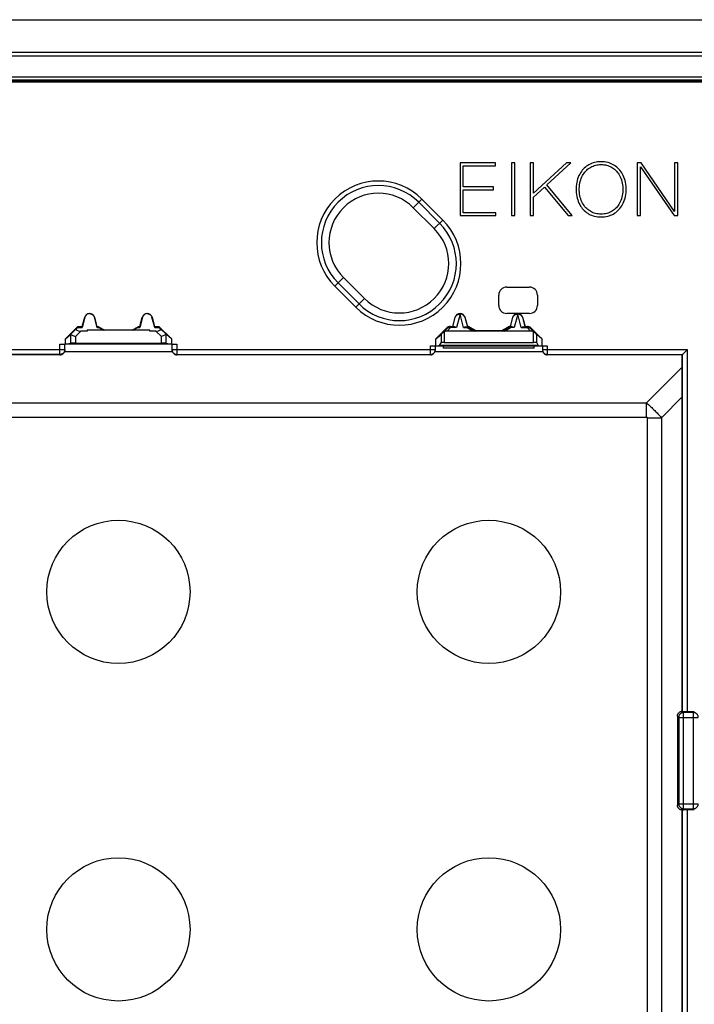
# Model space of a CAD drawing. Units: millimetres. Extents: x 163 to 307, y -2 to 88.
# Drawn here: x 240 to 281, y 29 to 88 of the extents above; entities that cross this region are included whole.
import ezdxf

# ---------------------------------------------------------------- set-up
doc = ezdxf.new("R2010")
doc.units = ezdxf.units.MM
doc.header["$LTSCALE"] = 16.335
doc.layers.get('0').update_dxf_attribs({"linetype": 'CONTINUOUS'})
doc.layers.add('ASSI', color=7, linetype='CONTINUOUS')
doc.layers.add('RACCORDO', color=7, linetype='CONTINUOUS')

msp = doc.modelspace()

# ---------------------------------------------------------------- linework, layer by layer
at = {"color": 7, "linetype": 'CONTINUOUS'}
for p, q in [((163.546, 88.39), (306.044, 88.39)), ((304.047, 86.39), (165.543, 86.39)), ((166.341, 86.19), (303.249, 86.19)), ((303.246, 84.89), (166.344, 84.89)), ((166.502, 84.732), (303.088, 84.732)), ((303.017, 84.713), (166.574, 84.713)), ((303.017, 84.706), (166.574, 84.706)), ((303.017, 84.631), (166.574, 84.631)), ((303.017, 84.621), (166.574, 84.621)), ((303.017, 84.601), (166.574, 84.601)), ((303.017, 84.59), (166.574, 84.59)), ((266.795, 79.69), (266.795, 76.49)), ((268.946, 79.69), (266.795, 79.69)), ((268.946, 79.52), (268.946, 79.69)), ((269.917, 79.69), (269.917, 76.49)), ((270.114, 79.69), (269.917, 79.69)), ((270.114, 76.49), (270.114, 79.69)), ((271.057, 79.69), (271.057, 76.49)), ((271.255, 79.69), (271.057, 79.69)), ((273.267, 79.69), (271.255, 77.848)), ((271.255, 77.848), (271.255, 79.69)), ((272.061, 78.359), (273.523, 79.69)), ((273.523, 79.69), (273.267, 79.69)), ((277.799, 79.69), (277.552, 79.69)), ((277.552, 79.69), (277.552, 76.49)), ((279.829, 76.742), (277.799, 79.69)), ((280.027, 79.69), (279.829, 79.69)), ((279.829, 79.69), (279.829, 76.742)), ((280.027, 76.49), (280.027, 79.69)), ((266.992, 78.238), (266.992, 79.52)), ((266.992, 79.52), (268.946, 79.52)), ((277.75, 76.49), (277.75, 79.461)), ((277.75, 79.461), (279.793, 76.49)), ((273.613, 76.49), (272.061, 78.359)), ((268.83, 78.238), (266.992, 78.238)), ((266.992, 76.661), (266.992, 78.067)), ((266.992, 78.067), (268.83, 78.067)), ((268.83, 78.067), (268.83, 78.238)), ((271.255, 77.619), (271.918, 78.225)), ((271.918, 78.225), (273.366, 76.49)), ((271.255, 76.49), (271.255, 77.619)), ((268.969, 76.661), (266.992, 76.661)), ((268.969, 76.49), (268.969, 76.661)), ((266.795, 76.49), (268.969, 76.49)), ((269.917, 76.49), (270.114, 76.49)), ((271.057, 76.49), (271.255, 76.49)), ((273.366, 76.49), (273.613, 76.49)), ((277.552, 76.49), (277.75, 76.49)), ((279.793, 76.49), (280.027, 76.49)), ((269.628, 72.148), (271.012, 72.148)), ((269.145, 71.031), (269.145, 71.665)), ((271.495, 71.665), (271.495, 71.031)), ((244.006, 70.318), (243.842, 69.697)), ((243.849, 69.765), (243.998, 70.32)), ((244.748, 69.697), (244.584, 70.318)), ((244.592, 70.32), (244.741, 69.765)), ((247.506, 70.318), (247.342, 69.697)), ((247.349, 69.765), (247.498, 70.32)), ((248.248, 69.697), (248.084, 70.318)), ((248.092, 70.32), (248.241, 69.765)), ((266.349, 69.765), (266.498, 70.32)), ((266.351, 69.734), (266.505, 70.318)), ((267.085, 70.318), (267.239, 69.734)), ((267.092, 70.32), (267.241, 69.765)), ((270.295, 70.548), (269.628, 70.548)), ((269.849, 69.765), (269.998, 70.32)), ((269.851, 69.734), (270.005, 70.318)), ((271.012, 70.548), (270.295, 70.548)), ((270.585, 70.318), (270.739, 69.734)), ((270.592, 70.32), (270.741, 69.765)), ((242.822, 69.003), (243.585, 69.765)), ((243.506, 69.637), (243.134, 69.265)), ((243.565, 69.697), (243.506, 69.637)), ((243.585, 69.765), (243.598, 69.732)), ((243.585, 69.765), (243.849, 69.765)), ((243.598, 69.732), (243.851, 69.732)), ((244.145, 69.479), (243.772, 69.479)), ((243.851, 69.732), (243.849, 69.765)), ((244.145, 69.543), (244.145, 69.479)), ((247.945, 69.543), (244.145, 69.543)), ((244.739, 69.732), (244.741, 69.765)), ((244.739, 69.732), (244.81, 69.732)), ((244.741, 69.765), (244.819, 69.765)), ((244.819, 69.765), (244.81, 69.732)), ((244.819, 69.765), (245.204, 69.543)), ((244.869, 69.697), (245.132, 69.543)), ((246.886, 69.543), (247.271, 69.765)), ((247.221, 69.697), (246.958, 69.543)), ((247.271, 69.765), (247.28, 69.732)), ((247.271, 69.765), (247.349, 69.765)), ((247.28, 69.732), (247.351, 69.732)), ((247.351, 69.732), (247.349, 69.765)), ((247.945, 69.479), (247.945, 69.543)), ((248.318, 69.479), (247.945, 69.479)), ((248.239, 69.732), (248.241, 69.765)), ((248.239, 69.732), (248.491, 69.732)), ((248.241, 69.765), (248.505, 69.765)), ((248.505, 69.765), (248.491, 69.732)), ((248.505, 69.765), (249.268, 69.003)), ((248.525, 69.697), (248.584, 69.637)), ((248.956, 69.265), (248.584, 69.637)), ((265.322, 69.003), (265.997, 69.677)), ((265.738, 69.367), (266.011, 69.644)), ((271.082, 69.479), (266.008, 69.479)), ((266.209, 69.765), (266.349, 69.765)), ((266.458, 69.732), (266.223, 69.732)), ((266.351, 69.734), (266.349, 69.765)), ((267.132, 69.732), (267.229, 69.732)), ((267.23, 69.733), (267.233, 69.734)), ((267.239, 69.734), (267.241, 69.765)), ((267.379, 69.692), (267.742, 69.48)), ((267.388, 69.725), (267.752, 69.515)), ((267.752, 69.515), (267.742, 69.48)), ((267.752, 69.515), (269.338, 69.515)), ((269.338, 69.515), (269.702, 69.725)), ((269.338, 69.515), (269.348, 69.48)), ((269.348, 69.48), (269.711, 69.692)), ((269.849, 69.765), (269.851, 69.734)), ((269.958, 69.732), (269.861, 69.732)), ((270.632, 69.732), (270.867, 69.732)), ((270.739, 69.734), (270.741, 69.765)), ((270.741, 69.765), (270.881, 69.765)), ((271.079, 69.644), (271.352, 69.367)), ((271.093, 69.677), (271.768, 69.003)), ((242.822, 69.003), (243.134, 69.265)), ((242.822, 68.69), (242.822, 69.003)), ((249.268, 69.003), (248.956, 69.265)), ((249.268, 69.003), (249.268, 68.69)), ((265.322, 69.003), (265.64, 69.27)), ((265.322, 68.59), (265.322, 69.003)), ((265.548, 68.595), (265.64, 68.771)), ((265.84, 68.79), (271.25, 68.79)), ((271.768, 69.003), (271.45, 69.27)), ((271.45, 68.771), (271.542, 68.595)), ((271.768, 69.003), (271.768, 68.59)), ((242.495, 68.688), (242.822, 68.688)), ((242.795, 68.34), (242.795, 68.685)), ((249.295, 68.677), (242.795, 68.677)), ((242.822, 68.688), (243.135, 68.74)), ((243.434, 68.743), (248.655, 68.743)), ((248.955, 68.74), (249.268, 68.688)), ((249.268, 68.688), (249.595, 68.688)), ((249.295, 68.685), (249.295, 68.34)), ((264.995, 68.59), (272.095, 68.59)), ((265.295, 68.34), (265.295, 68.59)), ((265.795, 68.44), (265.795, 68.59)), ((271.295, 68.44), (265.795, 68.44)), ((271.295, 68.44), (271.295, 68.59)), ((271.795, 68.59), (271.795, 68.34)), ((280.325, 68.07), (280.589, 68.334)), ((280.589, 68.334), (280.612, 68.358)), ((242.495, 68.04), (227.095, 68.04)), ((264.995, 68.04), (249.595, 68.04)), ((280.295, 68.04), (272.095, 68.04)), ((280.316, 68.061), (280.295, 68.04)), ((280.295, 46.39), (280.295, 68.04)), ((280.313, 68.058), (280.314, 68.059)), ((280.316, 68.061), (280.325, 68.07)), ((279.995, 46.09), (279.995, 40.69)), ((280.313, 46.373), (280.295, 46.39)), ((280.364, 46.37), (280.385, 46.369)), ((280.385, 46.369), (280.421, 46.369)), ((280.421, 46.369), (280.479, 46.368)), ((280.479, 46.368), (280.544, 46.368)), ((280.544, 46.368), (281.022, 46.368)), ((280.313, 40.408), (280.295, 40.39)), ((280.295, 18.74), (280.295, 40.39)), ((280.345, 40.41), (280.365, 40.411)), ((280.365, 40.411), (280.389, 40.411)), ((280.389, 40.411), (280.432, 40.412)), ((280.432, 40.412), (280.481, 40.412)), ((280.481, 40.412), (280.555, 40.413)), ((280.555, 40.413), (281.022, 40.413))]:
    msp.add_line(p, q, dxfattribs=at)
at = {"color": 250, "linetype": 'CONTINUOUS'}
for p, q in [((263.956, 76.972), (264.48, 77.497)), ((264.283, 77.3), (265.556, 76.027)), ((264.48, 77.497), (265.753, 76.224)), ((265.228, 75.699), (265.753, 76.224)), ((259.189, 72.205), (259.713, 72.73)), ((260.658, 71.129), (259.385, 72.402)), ((260.461, 70.932), (259.189, 72.205)), ((260.461, 70.932), (260.986, 71.457)), ((244.006, 70.318), (243.998, 70.32)), ((244.584, 70.318), (244.592, 70.32)), ((247.506, 70.318), (247.498, 70.32)), ((248.084, 70.318), (248.092, 70.32)), ((266.505, 70.318), (266.498, 70.32)), ((266.795, 70.506), (266.581, 69.697)), ((267.009, 69.697), (266.795, 70.506)), ((267.085, 70.318), (267.092, 70.32)), ((270.005, 70.318), (269.998, 70.32)), ((270.295, 70.506), (270.081, 69.697)), ((270.509, 69.697), (270.295, 70.506)), ((270.585, 70.318), (270.592, 70.32)), ((243.772, 69.479), (243.434, 69.142)), ((243.565, 69.697), (243.842, 69.697)), ((244.748, 69.697), (244.869, 69.697)), ((247.221, 69.697), (247.342, 69.697)), ((248.248, 69.697), (248.525, 69.697)), ((248.655, 69.142), (248.318, 69.479)), ((265.84, 69.437), (265.84, 68.79)), ((266.011, 69.644), (265.997, 69.677)), ((266.008, 69.479), (266.223, 69.697)), ((266.223, 69.732), (266.209, 69.765)), ((266.223, 69.697), (266.223, 69.732)), ((266.581, 69.697), (266.223, 69.697)), ((267.009, 69.697), (267.229, 69.697)), ((267.229, 69.732), (267.229, 69.697)), ((267.229, 69.697), (267.602, 69.479)), ((267.379, 69.692), (267.388, 69.725)), ((269.488, 69.479), (269.861, 69.697)), ((269.711, 69.692), (269.702, 69.725)), ((269.861, 69.697), (269.861, 69.732)), ((270.081, 69.697), (269.861, 69.697)), ((270.509, 69.697), (270.867, 69.697)), ((270.867, 69.732), (270.881, 69.765)), ((270.867, 69.732), (270.867, 69.697)), ((270.867, 69.697), (271.082, 69.479)), ((271.079, 69.644), (271.093, 69.677)), ((271.25, 68.79), (271.25, 69.437)), ((243.135, 69.266), (243.135, 68.74)), ((243.434, 69.142), (243.434, 68.743)), ((248.655, 68.743), (248.655, 69.142)), ((248.955, 68.74), (248.955, 69.266)), ((265.64, 69.27), (265.64, 68.771)), ((271.45, 68.771), (271.45, 69.27)), ((226.795, 68.358), (242.795, 68.358)), ((242.495, 68.04), (242.495, 68.688)), ((242.773, 68.229), (249.317, 68.229)), ((249.295, 68.358), (265.295, 68.358)), ((249.595, 68.688), (249.595, 68.04)), ((264.995, 68.04), (264.995, 68.59)), ((265.273, 68.229), (271.817, 68.229)), ((271.542, 68.595), (265.548, 68.595)), ((271.795, 68.358), (280.612, 68.358)), ((272.095, 68.59), (272.095, 68.04)), ((280.612, 46.368), (280.612, 68.358)), ((242.495, 68.058), (227.095, 68.058)), ((249.595, 68.058), (264.995, 68.058)), ((272.095, 68.058), (280.313, 68.058)), ((280.313, 46.373), (280.313, 68.058)), ((280.295, 67.293), (278.123, 65.121)), ((280.295, 65.487), (279.026, 64.218)), ((191.467, 65.121), (278.123, 65.121)), ((278.123, 64.253), (278.123, 65.121)), ((278.123, 65.121), (278.182, 65.068)), ((278.182, 65.068), (278.238, 65.016)), ((278.238, 65.016), (278.291, 64.967)), ((278.291, 64.967), (278.342, 64.919)), ((278.342, 64.919), (278.391, 64.873)), ((278.391, 64.873), (278.438, 64.827)), ((278.438, 64.827), (278.484, 64.782)), ((278.484, 64.782), (278.53, 64.738)), ((278.53, 64.738), (278.574, 64.693)), ((278.574, 64.693), (278.619, 64.648)), ((278.619, 64.648), (278.665, 64.602)), ((278.665, 64.602), (278.711, 64.555)), ((191.467, 64.253), (278.123, 64.253)), ((278.158, 64.218), (279.026, 64.218)), ((278.158, 64.218), (278.158, 22.562)), ((278.711, 64.555), (278.758, 64.506)), ((278.758, 64.506), (278.807, 64.455)), ((278.807, 64.455), (278.858, 64.401)), ((278.858, 64.401), (278.912, 64.343)), ((278.912, 64.343), (278.967, 64.283)), ((278.967, 64.283), (279.026, 64.218)), ((279.026, 64.218), (279.026, 22.562)), ((280.074, 46.012), (279.995, 46.09)), ((280.374, 46.312), (280.312, 46.373)), ((280.966, 46.312), (280.374, 46.312)), ((280.374, 40.469), (280.374, 46.312)), ((280.966, 46.312), (281.022, 46.368)), ((280.966, 40.469), (280.966, 46.312)), ((280.074, 46.012), (281.266, 46.012)), ((280.074, 46.012), (280.074, 40.769)), ((280.074, 40.769), (279.995, 40.69)), ((280.074, 40.769), (281.266, 40.769)), ((280.374, 40.469), (280.312, 40.408)), ((280.313, 18.723), (280.313, 40.408)), ((280.374, 40.469), (280.966, 40.469)), ((280.612, 18.423), (280.612, 40.413)), ((280.966, 40.469), (281.022, 40.413))]:
    msp.add_line(p, q, dxfattribs=at)
at = {"color": 7, "linetype": 'CONTINUOUS'}
for points in [[(275.361, 79.761), (275.254, 79.757), (275.152, 79.748), (275.053, 79.733), (274.959, 79.713), (274.87, 79.687), (274.784, 79.657), (274.701, 79.622), (274.622, 79.582), (274.547, 79.537), (274.474, 79.488), (274.405, 79.434), (274.34, 79.376), (274.277, 79.312), (274.218, 79.244), (274.162, 79.171), (274.109, 79.093), (274.06, 79.01), (274.015, 78.921), (273.975, 78.826), (273.938, 78.726), (273.907, 78.621), (273.882, 78.509), (273.862, 78.393), (273.848, 78.273), (273.842, 78.147), (273.842, 78.018), (273.849, 77.893), (273.862, 77.773), (273.883, 77.656), (273.908, 77.545), (273.939, 77.44), (273.976, 77.34), (274.017, 77.246), (274.062, 77.157), (274.111, 77.074), (274.164, 76.996), (274.22, 76.923), (274.279, 76.855), (274.342, 76.792), (274.408, 76.734), (274.477, 76.68), (274.549, 76.631), (274.625, 76.587), (274.704, 76.547), (274.786, 76.512), (274.873, 76.482), (274.962, 76.456), (275.056, 76.436), (275.155, 76.421), (275.257, 76.412), (275.364, 76.409)], [(275.364, 76.579), (275.274, 76.582), (275.188, 76.59), (275.105, 76.602), (275.025, 76.619), (274.949, 76.641), (274.875, 76.668), (274.805, 76.698), (274.736, 76.733), (274.671, 76.772), (274.608, 76.815), (274.547, 76.862), (274.489, 76.914), (274.434, 76.971), (274.38, 77.032), (274.33, 77.098), (274.283, 77.169), (274.238, 77.245), (274.197, 77.326), (274.16, 77.412), (274.127, 77.503), (274.099, 77.599), (274.076, 77.699), (274.057, 77.805), (274.045, 77.913), (274.039, 78.025), (274.039, 78.14), (274.045, 78.253), (274.057, 78.361), (274.075, 78.466), (274.098, 78.567), (274.126, 78.663), (274.159, 78.754), (274.196, 78.84), (274.236, 78.922), (274.281, 78.998), (274.328, 79.069), (274.378, 79.135), (274.431, 79.197), (274.487, 79.253), (274.545, 79.305), (274.605, 79.353), (274.668, 79.396), (274.734, 79.435), (274.802, 79.47), (274.873, 79.501), (274.946, 79.527), (275.022, 79.549), (275.101, 79.567), (275.184, 79.579), (275.271, 79.587), (275.361, 79.591)], [(275.364, 76.409), (275.471, 76.412), (275.573, 76.421), (275.672, 76.436), (275.765, 76.456), (275.855, 76.482), (275.941, 76.512), (276.023, 76.547), (276.101, 76.587), (276.177, 76.631), (276.249, 76.68), (276.318, 76.734), (276.383, 76.792), (276.446, 76.855), (276.506, 76.923), (276.562, 76.997), (276.615, 77.076), (276.664, 77.159), (276.709, 77.249), (276.75, 77.344), (276.786, 77.444), (276.817, 77.549), (276.843, 77.661), (276.863, 77.778), (276.876, 77.898), (276.883, 78.023), (276.882, 78.151), (276.876, 78.276), (276.862, 78.396), (276.842, 78.513), (276.816, 78.625), (276.785, 78.73), (276.748, 78.83), (276.707, 78.924), (276.662, 79.014), (276.613, 79.097), (276.56, 79.176), (276.504, 79.249), (276.444, 79.317), (276.381, 79.38), (276.315, 79.438), (276.246, 79.492), (276.174, 79.54), (276.099, 79.584), (276.02, 79.624), (275.938, 79.659), (275.852, 79.689), (275.762, 79.715), (275.668, 79.735), (275.57, 79.749), (275.467, 79.758), (275.361, 79.761)], [(275.361, 79.591), (275.45, 79.588), (275.536, 79.58), (275.619, 79.568), (275.699, 79.551), (275.775, 79.529), (275.848, 79.503), (275.919, 79.472), (275.987, 79.438), (276.053, 79.399), (276.116, 79.355), (276.177, 79.308), (276.235, 79.256), (276.291, 79.199), (276.344, 79.138), (276.395, 79.071), (276.442, 79), (276.487, 78.923), (276.528, 78.842), (276.565, 78.756), (276.598, 78.664), (276.626, 78.569), (276.649, 78.468), (276.667, 78.363), (276.679, 78.255), (276.685, 78.144), (276.685, 78.03), (276.68, 77.919), (276.668, 77.811), (276.65, 77.706), (276.627, 77.605), (276.599, 77.509), (276.566, 77.417), (276.529, 77.331), (276.488, 77.249), (276.444, 77.173), (276.397, 77.101), (276.346, 77.034), (276.293, 76.973), (276.238, 76.916), (276.179, 76.864), (276.119, 76.816), (276.056, 76.772), (275.99, 76.733), (275.922, 76.698), (275.851, 76.668), (275.778, 76.641), (275.702, 76.619), (275.623, 76.602), (275.54, 76.59), (275.454, 76.582), (275.364, 76.579)], [(244.295, 70.54), (244.263, 70.538), (244.233, 70.533), (244.204, 70.526), (244.178, 70.516), (244.152, 70.504), (244.129, 70.49), (244.108, 70.475), (244.09, 70.459), (244.073, 70.441), (244.057, 70.423), (244.044, 70.404), (244.032, 70.383), (244.022, 70.362), (244.013, 70.34), (244.006, 70.318)], [(244.295, 70.54), (244.322, 70.539), (244.347, 70.535), (244.372, 70.53), (244.395, 70.523), (244.417, 70.514), (244.437, 70.504), (244.456, 70.493), (244.474, 70.481), (244.49, 70.468), (244.506, 70.454), (244.519, 70.439), (244.532, 70.423), (244.544, 70.407), (244.554, 70.391), (244.563, 70.373), (244.571, 70.355), (244.578, 70.337), (244.584, 70.318)], [(247.795, 70.54), (247.763, 70.538), (247.733, 70.533), (247.704, 70.526), (247.678, 70.516), (247.652, 70.504), (247.629, 70.49), (247.608, 70.475), (247.59, 70.459), (247.573, 70.441), (247.557, 70.423), (247.544, 70.404), (247.532, 70.383), (247.522, 70.362), (247.513, 70.34), (247.506, 70.318)], [(247.795, 70.54), (247.822, 70.539), (247.847, 70.535), (247.872, 70.53), (247.895, 70.523), (247.917, 70.514), (247.937, 70.504), (247.956, 70.493), (247.974, 70.481), (247.99, 70.468), (248.006, 70.454), (248.019, 70.439), (248.032, 70.423), (248.044, 70.407), (248.054, 70.391), (248.063, 70.373), (248.071, 70.355), (248.078, 70.337), (248.084, 70.318)], [(266.505, 70.318), (266.513, 70.343), (266.523, 70.367), (266.535, 70.39), (266.549, 70.412), (266.565, 70.433), (266.583, 70.452), (266.602, 70.47), (266.623, 70.486), (266.645, 70.5), (266.668, 70.512), (266.692, 70.522), (266.717, 70.53), (266.743, 70.536), (266.769, 70.539), (266.795, 70.54), (266.821, 70.539), (266.847, 70.536), (266.873, 70.53), (266.898, 70.522), (266.922, 70.512), (266.945, 70.5), (266.967, 70.486), (266.988, 70.47), (267.007, 70.453), (267.025, 70.433), (267.041, 70.412), (267.055, 70.39), (267.067, 70.367), (267.077, 70.343), (267.085, 70.318)], [(270.005, 70.318), (270.013, 70.343), (270.023, 70.367), (270.035, 70.39), (270.049, 70.412), (270.065, 70.433), (270.083, 70.452), (270.102, 70.47), (270.123, 70.486), (270.145, 70.5), (270.168, 70.512), (270.192, 70.522), (270.217, 70.53), (270.243, 70.536), (270.269, 70.539), (270.295, 70.54), (270.321, 70.539), (270.347, 70.536), (270.373, 70.53), (270.398, 70.522), (270.422, 70.512), (270.445, 70.5), (270.467, 70.486), (270.488, 70.47), (270.507, 70.453), (270.525, 70.433), (270.541, 70.412), (270.555, 70.39), (270.567, 70.367), (270.577, 70.343), (270.585, 70.318)], [(265.84, 69.437), (265.822, 69.427), (265.804, 69.417), (265.786, 69.406), (265.77, 69.394), (265.753, 69.381), (265.738, 69.367)], [(266.011, 69.644), (266.03, 69.662), (266.051, 69.678), (266.073, 69.692), (266.096, 69.704), (266.12, 69.714), (266.145, 69.722), (266.171, 69.727), (266.197, 69.731), (266.223, 69.732)], [(266.458, 69.732), (266.477, 69.731), (266.496, 69.728), (266.516, 69.723), (266.537, 69.716), (266.559, 69.708), (266.581, 69.697)], [(267.009, 69.697), (267.031, 69.708), (267.053, 69.716), (267.074, 69.723), (267.094, 69.728), (267.113, 69.731), (267.132, 69.732)], [(267.229, 69.732), (267.247, 69.731), (267.264, 69.73), (267.281, 69.727), (267.299, 69.724), (267.315, 69.719), (267.332, 69.714), (267.348, 69.707), (267.364, 69.7), (267.379, 69.692)], [(267.233, 69.734), (267.237, 69.734), (267.238, 69.734), (267.239, 69.734), (267.239, 69.734)], [(269.711, 69.692), (269.726, 69.7), (269.742, 69.707), (269.758, 69.714), (269.775, 69.719), (269.791, 69.724), (269.809, 69.727), (269.826, 69.73), (269.843, 69.731), (269.861, 69.732)], [(269.851, 69.734), (269.851, 69.734), (269.852, 69.734), (269.853, 69.734)], [(269.853, 69.734), (269.857, 69.734), (269.86, 69.733)], [(269.958, 69.732), (269.977, 69.731), (269.996, 69.728), (270.016, 69.723), (270.037, 69.716), (270.059, 69.708), (270.081, 69.697)], [(270.509, 69.697), (270.531, 69.708), (270.553, 69.716), (270.574, 69.723), (270.594, 69.728), (270.613, 69.731), (270.632, 69.732)], [(270.867, 69.732), (270.893, 69.731), (270.919, 69.727), (270.945, 69.722), (270.97, 69.714), (270.994, 69.704), (271.017, 69.692), (271.039, 69.678), (271.06, 69.662), (271.079, 69.644)], [(271.352, 69.367), (271.337, 69.381), (271.32, 69.394), (271.304, 69.406), (271.286, 69.417), (271.268, 69.427), (271.25, 69.437)], [(243.135, 69.266), (243.141, 69.263), (243.155, 69.257), (243.177, 69.248)], [(243.177, 69.248), (243.242, 69.221), (243.284, 69.204), (243.331, 69.185), (243.381, 69.164), (243.434, 69.142)], [(248.913, 69.248), (248.848, 69.221), (248.806, 69.204), (248.76, 69.184), (248.709, 69.163), (248.655, 69.142)], [(248.955, 69.266), (248.949, 69.263), (248.934, 69.257), (248.913, 69.248)], [(279.995, 46.09), (279.996, 46.117), (280, 46.143), (280.005, 46.168), (280.013, 46.193), (280.023, 46.217), (280.035, 46.24), (280.049, 46.262), (280.065, 46.283), (280.083, 46.302), (280.102, 46.32), (280.123, 46.336), (280.145, 46.35), (280.168, 46.362), (280.192, 46.372), (280.217, 46.38), (280.243, 46.386), (280.269, 46.389), (280.295, 46.39)], [(280.312, 46.373), (280.313, 46.372), (280.315, 46.372), (280.318, 46.372), (280.322, 46.372), (280.326, 46.371), (280.332, 46.371), (280.339, 46.371), (280.346, 46.37), (280.364, 46.37)], [(280.295, 40.39), (280.269, 40.392), (280.243, 40.395), (280.217, 40.401), (280.192, 40.408), (280.168, 40.418), (280.145, 40.43), (280.123, 40.445), (280.102, 40.461), (280.083, 40.478), (280.065, 40.497), (280.049, 40.518), (280.035, 40.54), (280.023, 40.563), (280.013, 40.588), (280.005, 40.613), (280, 40.638), (279.996, 40.664), (279.995, 40.69)], [(280.312, 40.408), (280.313, 40.408), (280.316, 40.409), (280.319, 40.409), (280.324, 40.409), (280.33, 40.409), (280.337, 40.41), (280.345, 40.41)]]:
    msp.add_lwpolyline(points, dxfattribs=at)
at = {"color": 250, "linetype": 'CONTINUOUS'}
for points in [[(266.505, 70.318), (266.51, 70.333), (266.515, 70.347), (266.522, 70.362), (266.529, 70.376), (266.538, 70.39), (266.548, 70.403), (266.56, 70.417), (266.573, 70.43), (266.587, 70.442), (266.604, 70.455), (266.622, 70.466), (266.642, 70.477), (266.665, 70.486), (266.689, 70.494), (266.714, 70.5), (266.74, 70.504), (266.767, 70.506), (266.795, 70.505)], [(267.073, 70.353), (267.067, 70.364), (267.061, 70.376), (267.053, 70.387), (267.045, 70.399), (267.036, 70.41), (267.025, 70.422), (267.014, 70.433), (267.001, 70.444), (266.987, 70.454), (266.971, 70.464), (266.954, 70.474), (266.935, 70.482), (266.915, 70.49), (266.893, 70.496), (266.87, 70.501), (266.846, 70.504), (266.821, 70.506), (266.795, 70.505)], [(267.085, 70.318), (267.081, 70.329), (267.077, 70.341), (267.077, 70.343)], [(270.005, 70.318), (270.01, 70.333), (270.015, 70.347), (270.022, 70.362), (270.029, 70.376), (270.038, 70.39), (270.048, 70.403), (270.06, 70.417), (270.073, 70.43), (270.087, 70.442), (270.104, 70.455), (270.122, 70.466), (270.142, 70.477), (270.165, 70.486), (270.189, 70.494), (270.214, 70.5), (270.24, 70.504), (270.267, 70.506), (270.295, 70.505)], [(270.573, 70.353), (270.567, 70.364), (270.561, 70.376), (270.553, 70.387), (270.545, 70.399), (270.536, 70.41), (270.525, 70.422), (270.514, 70.433), (270.501, 70.444), (270.487, 70.454), (270.471, 70.464), (270.454, 70.474), (270.435, 70.482), (270.415, 70.49), (270.393, 70.496), (270.37, 70.501), (270.346, 70.504), (270.321, 70.506), (270.295, 70.505)], [(270.585, 70.318), (270.581, 70.329), (270.577, 70.341), (270.577, 70.343)], [(266.182, 69.703), (266.162, 69.703), (266.143, 69.702), (266.124, 69.7), (266.105, 69.696), (266.087, 69.691), (266.07, 69.684), (266.054, 69.676), (266.038, 69.667), (266.024, 69.656), (266.011, 69.644)], [(266.223, 69.697), (266.202, 69.7), (266.182, 69.703)], [(267.229, 69.697), (267.248, 69.703), (267.266, 69.707)], [(267.266, 69.707), (267.284, 69.71), (267.301, 69.711), (267.318, 69.71), (267.335, 69.708), (267.35, 69.704), (267.365, 69.699), (267.379, 69.692)], [(269.825, 69.707), (269.807, 69.71), (269.79, 69.711), (269.773, 69.71), (269.756, 69.708), (269.74, 69.704), (269.725, 69.699), (269.711, 69.692)], [(269.861, 69.697), (269.843, 69.703), (269.825, 69.707)], [(270.867, 69.697), (270.887, 69.7), (270.908, 69.703)], [(270.908, 69.703), (270.928, 69.703), (270.947, 69.702), (270.966, 69.7), (270.985, 69.696), (271.003, 69.691), (271.02, 69.684), (271.036, 69.676), (271.052, 69.667), (271.066, 69.656), (271.079, 69.644)], [(242.795, 68.358), (242.794, 68.332), (242.79, 68.306), (242.785, 68.28), (242.777, 68.255), (242.767, 68.231), (242.755, 68.208), (242.741, 68.186), (242.725, 68.165), (242.707, 68.146), (242.688, 68.128), (242.667, 68.112), (242.645, 68.098), (242.622, 68.086), (242.598, 68.076), (242.573, 68.068), (242.547, 68.062), (242.521, 68.059), (242.495, 68.058)], [(249.295, 68.358), (249.296, 68.332), (249.3, 68.306), (249.305, 68.28), (249.313, 68.255), (249.323, 68.231), (249.335, 68.208), (249.349, 68.186), (249.365, 68.165), (249.383, 68.146), (249.402, 68.128), (249.423, 68.112), (249.445, 68.098), (249.468, 68.086), (249.492, 68.076), (249.517, 68.068), (249.543, 68.062), (249.569, 68.059), (249.595, 68.058)], [(264.995, 68.058), (265.021, 68.059), (265.047, 68.062), (265.073, 68.068), (265.098, 68.076), (265.122, 68.086), (265.145, 68.098), (265.167, 68.112), (265.188, 68.128), (265.207, 68.146), (265.225, 68.165), (265.241, 68.186), (265.255, 68.208), (265.267, 68.231), (265.277, 68.255), (265.285, 68.28), (265.29, 68.306), (265.294, 68.332), (265.295, 68.358)], [(271.795, 68.358), (271.796, 68.332), (271.8, 68.306), (271.805, 68.28), (271.813, 68.255), (271.823, 68.231), (271.835, 68.208), (271.849, 68.186), (271.865, 68.165), (271.883, 68.146), (271.902, 68.128), (271.923, 68.112), (271.945, 68.098), (271.968, 68.086), (271.992, 68.076), (272.017, 68.068), (272.043, 68.062), (272.069, 68.059), (272.095, 68.058)], [(278.123, 64.253), (278.125, 64.253), (278.127, 64.253), (278.129, 64.253), (278.131, 64.252), (278.132, 64.252), (278.134, 64.252), (278.136, 64.251), (278.137, 64.251), (278.138, 64.25), (278.14, 64.25), (278.141, 64.249), (278.142, 64.249), (278.143, 64.248), (278.144, 64.248), (278.146, 64.247), (278.147, 64.246), (278.147, 64.245), (278.148, 64.245), (278.149, 64.244), (278.15, 64.243), (278.151, 64.242), (278.152, 64.241), (278.152, 64.24), (278.153, 64.239), (278.154, 64.237), (278.154, 64.236), (278.155, 64.235), (278.155, 64.233), (278.156, 64.232), (278.156, 64.23), (278.157, 64.229), (278.157, 64.227), (278.157, 64.225), (278.157, 64.223), (278.157, 64.22), (278.158, 64.218)], [(280.374, 46.312), (280.347, 46.311), (280.322, 46.307), (280.296, 46.301), (280.271, 46.294), (280.247, 46.284), (280.224, 46.271), (280.202, 46.257), (280.181, 46.241), (280.162, 46.224), (280.144, 46.204), (280.128, 46.184), (280.114, 46.162), (280.102, 46.138), (280.092, 46.114), (280.084, 46.089), (280.078, 46.064), (280.075, 46.038), (280.074, 46.012)], [(281.266, 46.012), (281.265, 46.038), (281.262, 46.064), (281.256, 46.089), (281.248, 46.114), (281.238, 46.138), (281.226, 46.162), (281.212, 46.184), (281.196, 46.204), (281.178, 46.224), (281.159, 46.241), (281.138, 46.257), (281.116, 46.271), (281.093, 46.284), (281.069, 46.294), (281.044, 46.301), (281.018, 46.307), (280.993, 46.311), (280.966, 46.312)], [(280.074, 40.769), (280.075, 40.743), (280.078, 40.717), (280.084, 40.691), (280.092, 40.666), (280.102, 40.642), (280.114, 40.619), (280.128, 40.597), (280.144, 40.576), (280.162, 40.557), (280.181, 40.539), (280.202, 40.523), (280.224, 40.509), (280.247, 40.497), (280.271, 40.487), (280.296, 40.479), (280.322, 40.474), (280.347, 40.47), (280.374, 40.469)], [(280.966, 40.469), (280.993, 40.47), (281.018, 40.474), (281.044, 40.479), (281.069, 40.487), (281.093, 40.497), (281.116, 40.509), (281.138, 40.523), (281.159, 40.539), (281.178, 40.557), (281.196, 40.576), (281.212, 40.597), (281.226, 40.619), (281.238, 40.642), (281.248, 40.666), (281.256, 40.691), (281.262, 40.717), (281.265, 40.743), (281.266, 40.769)]]:
    msp.add_lwpolyline(points, dxfattribs=at)
at = {"color": 7, "linetype": 'CONTINUOUS'}
for centre in [(246.045, 53.64), (268.545, 53.64), (246.045, 33.14), (268.545, 33.14)]:
    msp.add_circle(centre, 4.35, dxfattribs=at)
at = {"color": 250, "linetype": 'CONTINUOUS'}
for centre, radius, start, end in [((261.834, 74.851), 3.742, 45, 225), ((261.834, 74.851), 3.464, 45, 225), ((263.107, 73.578), 3.742, 225, 45), ((263.107, 73.578), 3.464, 225, 45)]:
    msp.add_arc(centre, radius, start, end, dxfattribs=at)
at = {"color": 7, "linetype": 'CONTINUOUS'}
for centre in [(244.295, 70.24), (247.795, 70.24), (266.795, 70.24), (270.295, 70.24)]:
    msp.add_arc(centre, 0.307, 15, 165, dxfattribs=at)
for centre, major_axis, ratio, start_param, end_param in [((269.663, 71.63), (-0.378, 0.378), 0.935113, -0.751879, 0.751879), ((270.977, 71.63), (0.378, 0.378), 0.935113, -0.751879, 0.751879), ((269.663, 71.065), (0.378, 0.378), 0.935113, 2.389713, 3.893472), ((270.977, 71.065), (0.378, -0.378), 0.935113, -0.751879, 0.751879), ((243.931, 69.638), (0.453, 0.063), 0.323475, 2.743665, 4.308644), ((243.298, 69.432), (0.3, 0.3), 0.004114, -0.483883, -0.001704), ((243.77, 69.432), (0.08, 0.3), 0.001686, -0.487545, -0.005366), ((244.82, 69.432), (-0.08, 0.3), 0.001686, 0.005366, 0.487545), ((245.329, 69.432), (0.52, -0.3), 0.002909, -3.140813, -2.658634), ((246.761, 69.432), (0.52, 0.3), 0.002909, -0.482958, -0.000779), ((247.27, 69.432), (0.08, 0.3), 0.001686, -0.487545, -0.005366), ((248.32, 69.432), (-0.08, 0.3), 0.001686, 0.005366, 0.487545), ((248.159, 69.638), (0.453, -0.063), 0.323475, -1.167051, 0.397928), ((248.792, 69.432), (0.3, -0.3), 0.004114, -3.139889, -2.65771), ((265.934, 69.139), (-0.262, -0.267), 0.801961, -2.473268, -1.970395), ((266.209, 69.465), (-0.115, 0.277), 0.99998, -0.392692, 0.392692), ((267.238, 69.465), (0.078, 0.29), 0.999982, -0.261795, 0.253845), ((269.852, 69.465), (-0.078, 0.29), 0.999982, -0.253845, 0.261795), ((270.881, 69.465), (0.115, 0.277), 0.99998, -0.392692, 0.392692), ((271.156, 69.139), (-0.262, 0.267), 0.801961, -1.171197, -0.668324), ((243.134, 68.841), (0.001, 0.425), 0.037007, -0.015268, 0.031274), ((248.956, 68.841), (-0.001, 0.425), 0.037007, -0.031274, 0.015268), ((265.84, 69.47), (0.2, 0.2), 0.004114, -3.093347, -2.109053), ((265.84, 68.77), (0.2, 0), 0.1, 1.570796, 3.089233), ((271.25, 68.77), (0.2, 0), 0.1, 0.05236, 1.570796), ((271.25, 69.47), (-0.2, 0.2), 0.004114, -4.174132, -3.189839), ((242.495, 68.34), (0, 0.3), 0.999848, -3.141593, -1.570796), ((243.434, 68.74), (0.3, 0), 0.008727, 1.570796, 3.089233), ((248.655, 68.74), (0.3, 0), 0.008727, 0.05236, 1.570796), ((249.595, 68.34), (0, 0.3), 0.999848, 1.570796, 3.141593), ((264.995, 68.34), (0, 0.3), 0.999848, -3.141593, -1.570796), ((265.542, 69.59), (0, 1), 0.052408, -3.141593, -3.041924), ((271.548, 69.59), (0, 1), 0.052408, -3.241261, -3.141593), ((272.095, 68.34), (0, 0.3), 0.999848, 1.570796, 3.141593)]:
    msp.add_ellipse(centre, major_axis=major_axis, ratio=ratio, start_param=start_param, end_param=end_param, dxfattribs=at)
at = {"layer": 'ASSI', "color": 7, "linetype": 'CONTINUOUS'}
for p, q in [((163.546, 88.39), (306.044, 88.39)), ((304.047, 86.39), (165.543, 86.39))]:
    msp.add_line(p, q, dxfattribs=at)
at = {"layer": 'ASSI', "color": 250, "linetype": 'CONTINUOUS'}
for p, q in [((242.773, 68.229), (249.317, 68.229)), ((265.273, 68.229), (271.817, 68.229)), ((280.295, 67.293), (278.123, 65.121)), ((280.295, 65.487), (279.026, 64.218)), ((191.467, 65.121), (278.123, 65.121)), ((278.123, 64.253), (278.123, 65.121)), ((278.123, 65.121), (278.182, 65.068)), ((278.182, 65.068), (278.238, 65.016)), ((278.238, 65.016), (278.291, 64.967)), ((278.291, 64.967), (278.342, 64.919)), ((278.342, 64.919), (278.391, 64.873)), ((278.391, 64.873), (278.438, 64.827)), ((278.438, 64.827), (278.484, 64.782)), ((278.484, 64.782), (278.53, 64.738)), ((278.53, 64.738), (278.574, 64.693)), ((278.574, 64.693), (278.619, 64.648)), ((278.619, 64.648), (278.665, 64.602)), ((278.665, 64.602), (278.711, 64.555)), ((191.467, 64.253), (278.123, 64.253)), ((278.158, 64.218), (279.026, 64.218)), ((278.158, 64.218), (278.158, 22.562)), ((278.711, 64.555), (278.758, 64.506)), ((278.758, 64.506), (278.807, 64.455)), ((278.807, 64.455), (278.858, 64.401)), ((278.858, 64.401), (278.912, 64.343)), ((278.912, 64.343), (278.967, 64.283)), ((278.967, 64.283), (279.026, 64.218)), ((279.026, 64.218), (279.026, 22.562))]:
    msp.add_line(p, q, dxfattribs=at)
msp.add_lwpolyline([(278.123, 64.253), (278.125, 64.253), (278.127, 64.253), (278.129, 64.253), (278.131, 64.252), (278.132, 64.252), (278.134, 64.252), (278.136, 64.251), (278.137, 64.251), (278.138, 64.25), (278.14, 64.25), (278.141, 64.249), (278.142, 64.249), (278.143, 64.248), (278.144, 64.248), (278.146, 64.247), (278.147, 64.246), (278.147, 64.245), (278.148, 64.245), (278.149, 64.244), (278.15, 64.243), (278.151, 64.242), (278.152, 64.241), (278.152, 64.24), (278.153, 64.239), (278.154, 64.237), (278.154, 64.236), (278.155, 64.235), (278.155, 64.233), (278.156, 64.232), (278.156, 64.23), (278.157, 64.229), (278.157, 64.227), (278.157, 64.225), (278.157, 64.223), (278.157, 64.22), (278.158, 64.218)], dxfattribs=at)
at = {"layer": 'ASSI', "color": 7, "linetype": 'CONTINUOUS'}
for centre in [(246.045, 53.64), (268.545, 53.64), (246.045, 33.14), (268.545, 33.14)]:
    msp.add_circle(centre, 4.35, dxfattribs=at)
at = {"layer": 'RACCORDO', "color": 250, "linetype": 'CONTINUOUS'}
for p, q in [((263.956, 76.972), (265.228, 75.699)), ((260.986, 71.457), (259.713, 72.73))]:
    msp.add_line(p, q, dxfattribs=at)
for centre, start, end in [((261.834, 74.851), 45, 225), ((263.107, 73.578), 225, 45)]:
    msp.add_arc(centre, 3, start, end, dxfattribs=at)

doc.saveas('drawing.dxf')
